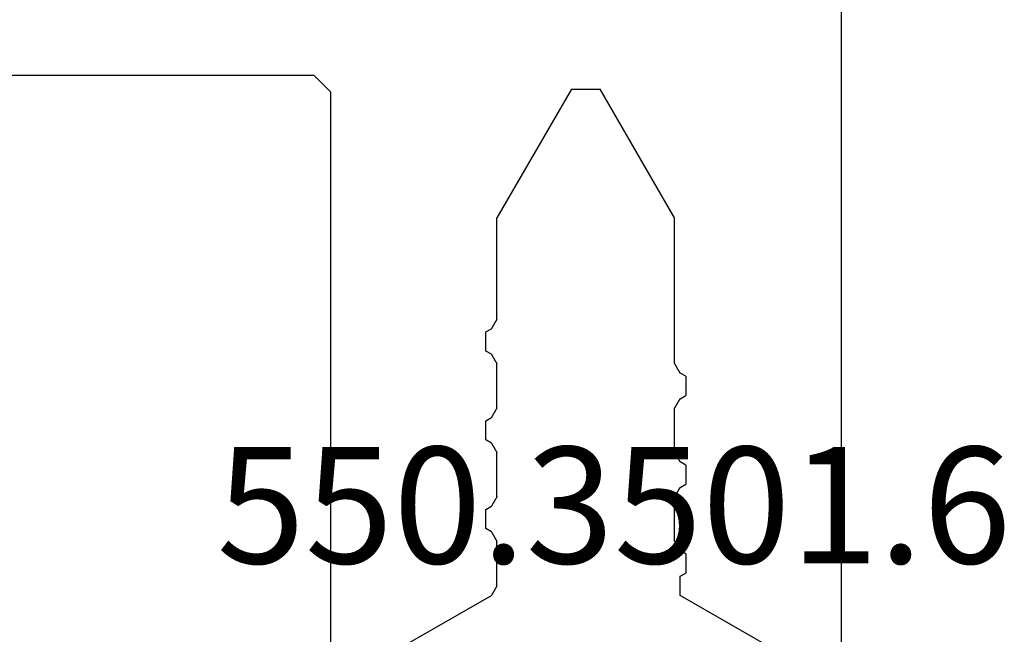
# Model space of a CAD drawing. Units: millimetres. Extents: x -3 to 1840, y -2292 to -50.
# Drawn here: x 35 to 53, y -2199 to -2188 of the extents above; entities that cross this region are included whole.
import ezdxf
from ezdxf.enums import TextEntityAlignment as Align

# ---------------------------------------------------------------- set-up
doc = ezdxf.new("R2010")
doc.units = ezdxf.units.MM
doc.layers.add('CrossSectionsProfils', color=7, linetype='Continuous')
doc.layers.add('CrossSectionsTexts', color=3, linetype='Continuous')
doc.styles.get("Standard").update_dxf_attribs({"font": 'complex.shx', "height": 60})

# ---------------------------------------------------------------- blocks, each defined once
blk = doc.blocks.new('50_41126_X', base_point=(2518.65, 1157.778))
at = {"layer": 'CrossSectionsProfils'}
for p, q in [((2534.45, 1126.978), (2534.45, 1140.178)), ((2543.65, 1031.978), (2543.65, 1140.178)), ((2535.75, 1136.978), (2537.35, 1136.054)), ((2542.35, 1136.978), (2540.751, 1136.055)), ((2537.353, 1136.049), (2537.35, 1136.054)), ((2537.355, 1136.045), (2537.353, 1136.049)), ((2540.751, 1136.055), (2540.751, 1136.045)), ((2537.358, 1136.04), (2537.355, 1136.045)), ((2537.361, 1136.035), (2537.358, 1136.04)), ((2537.364, 1136.03), (2537.361, 1136.035)), ((2537.367, 1136.025), (2537.364, 1136.03)), ((2537.369, 1136.021), (2537.367, 1136.025)), ((2537.372, 1136.016), (2537.369, 1136.021)), ((2537.375, 1136.011), (2537.372, 1136.016)), ((2537.378, 1136.006), (2537.375, 1136.011)), ((2537.38, 1136.001), (2537.378, 1136.006)), ((2537.383, 1135.996), (2537.38, 1136.001)), ((2537.386, 1135.992), (2537.383, 1135.996)), ((2537.389, 1135.987), (2537.386, 1135.992)), ((2537.392, 1135.982), (2537.389, 1135.987)), ((2537.394, 1135.977), (2537.392, 1135.982)), ((2537.397, 1135.972), (2537.394, 1135.977)), ((2537.4, 1135.968), (2537.397, 1135.972)), ((2537.403, 1135.963), (2537.4, 1135.968)), ((2537.405, 1135.958), (2537.403, 1135.963)), ((2537.408, 1135.953), (2537.405, 1135.958)), ((2537.411, 1135.948), (2537.408, 1135.953)), ((2537.414, 1135.944), (2537.411, 1135.948)), ((2537.417, 1135.939), (2537.414, 1135.944)), ((2537.419, 1135.934), (2537.417, 1135.939)), ((2537.422, 1135.929), (2537.419, 1135.934)), ((2537.425, 1135.924), (2537.422, 1135.929)), ((2537.428, 1135.919), (2537.425, 1135.924)), ((2537.43, 1135.915), (2537.428, 1135.919)), ((2537.433, 1135.91), (2537.43, 1135.915)), ((2537.436, 1135.905), (2537.433, 1135.91)), ((2537.439, 1135.9), (2537.436, 1135.905)), ((2537.442, 1135.895), (2537.439, 1135.9)), ((2537.444, 1135.891), (2537.442, 1135.895)), ((2537.447, 1135.886), (2537.444, 1135.891)), ((2537.45, 1135.881), (2537.447, 1135.886)), ((2537.45, 1135.881), (2537.45, 1135.082)), ((2540.751, 1136.045), (2540.751, 1136.036)), ((2540.751, 1136.036), (2540.751, 1136.026)), ((2540.751, 1136.026), (2540.751, 1136.016)), ((2540.751, 1136.016), (2540.751, 1136.007)), ((2540.751, 1136.007), (2540.751, 1135.997)), ((2540.751, 1135.997), (2540.751, 1135.987)), ((2540.751, 1135.987), (2540.751, 1135.978)), ((2540.751, 1135.978), (2540.751, 1135.968)), ((2540.751, 1135.968), (2540.751, 1135.959)), ((2540.751, 1135.959), (2540.751, 1135.949)), ((2540.751, 1135.949), (2540.751, 1135.939)), ((2540.751, 1135.939), (2540.751, 1135.93)), ((2540.751, 1135.93), (2540.751, 1135.92)), ((2540.751, 1135.92), (2540.751, 1135.91)), ((2540.751, 1135.91), (2540.751, 1135.901)), ((2540.751, 1135.901), (2540.751, 1135.891)), ((2540.751, 1135.891), (2540.751, 1135.882)), ((2540.751, 1135.882), (2540.751, 1135.872)), ((2540.751, 1135.872), (2540.751, 1135.862)), ((2540.751, 1135.862), (2540.751, 1135.853)), ((2540.751, 1135.853), (2540.751, 1135.843)), ((2540.751, 1135.843), (2540.751, 1135.833)), ((2540.751, 1135.833), (2540.751, 1135.824)), ((2540.751, 1135.824), (2540.751, 1135.814)), ((2540.751, 1135.814), (2540.751, 1135.805)), ((2540.751, 1135.805), (2540.751, 1135.795)), ((2540.751, 1135.795), (2540.751, 1135.785)), ((2540.751, 1135.785), (2540.751, 1135.776)), ((2540.751, 1135.776), (2540.751, 1135.766)), ((2540.751, 1135.766), (2540.751, 1135.756)), ((2540.751, 1135.756), (2540.751, 1135.747)), ((2540.751, 1135.747), (2540.751, 1135.737)), ((2540.751, 1135.737), (2540.751, 1135.728)), ((2540.751, 1135.728), (2540.751, 1135.718)), ((2540.751, 1135.718), (2540.751, 1135.708)), ((2540.751, 1135.708), (2540.85, 1135.651)), ((2540.85, 1135.642), (2540.85, 1135.651)), ((2540.85, 1135.632), (2540.85, 1135.642)), ((2540.85, 1135.622), (2540.85, 1135.632)), ((2540.85, 1135.613), (2540.85, 1135.622)), ((2540.85, 1135.603), (2540.85, 1135.613)), ((2540.85, 1135.593), (2540.85, 1135.603)), ((2540.85, 1135.584), (2540.85, 1135.593)), ((2540.85, 1135.574), (2540.85, 1135.584)), ((2540.85, 1135.565), (2540.85, 1135.574)), ((2540.85, 1135.555), (2540.85, 1135.565)), ((2540.85, 1135.545), (2540.85, 1135.555)), ((2540.85, 1135.536), (2540.85, 1135.545)), ((2540.85, 1135.526), (2540.85, 1135.536)), ((2540.85, 1135.516), (2540.85, 1135.526)), ((2540.85, 1135.507), (2540.85, 1135.516)), ((2540.85, 1135.497), (2540.85, 1135.507)), ((2540.85, 1135.488), (2540.85, 1135.497)), ((2540.85, 1135.478), (2540.85, 1135.488)), ((2540.85, 1135.468), (2540.85, 1135.478)), ((2540.85, 1135.459), (2540.85, 1135.468)), ((2540.85, 1135.449), (2540.85, 1135.459)), ((2540.85, 1135.439), (2540.85, 1135.449)), ((2540.85, 1135.43), (2540.85, 1135.439)), ((2540.85, 1135.42), (2540.85, 1135.43)), ((2540.85, 1135.411), (2540.85, 1135.42)), ((2540.85, 1135.401), (2540.85, 1135.411)), ((2540.85, 1135.391), (2540.85, 1135.401)), ((2540.85, 1135.382), (2540.85, 1135.391)), ((2540.85, 1135.372), (2540.85, 1135.382)), ((2540.85, 1135.362), (2540.85, 1135.372)), ((2540.85, 1135.353), (2540.85, 1135.362)), ((2540.85, 1135.343), (2540.85, 1135.353)), ((2540.85, 1135.334), (2540.85, 1135.343)), ((2540.703, 1135.165), (2540.7, 1135.16)), ((2540.705, 1135.17), (2540.703, 1135.165)), ((2540.708, 1135.175), (2540.705, 1135.17)), ((2540.711, 1135.18), (2540.708, 1135.175)), ((2540.714, 1135.184), (2540.711, 1135.18)), ((2540.717, 1135.189), (2540.714, 1135.184)), ((2540.719, 1135.194), (2540.717, 1135.189)), ((2540.722, 1135.199), (2540.719, 1135.194)), ((2540.725, 1135.204), (2540.722, 1135.199)), ((2540.728, 1135.209), (2540.725, 1135.204)), ((2540.73, 1135.213), (2540.728, 1135.209)), ((2540.733, 1135.218), (2540.73, 1135.213)), ((2540.736, 1135.223), (2540.733, 1135.218)), ((2540.739, 1135.228), (2540.736, 1135.223)), ((2540.742, 1135.233), (2540.739, 1135.228)), ((2540.744, 1135.237), (2540.742, 1135.233)), ((2540.747, 1135.242), (2540.744, 1135.237)), ((2540.75, 1135.247), (2540.747, 1135.242)), ((2540.85, 1135.305), (2540.75, 1135.247)), ((2540.85, 1135.324), (2540.85, 1135.334)), ((2540.85, 1135.314), (2540.85, 1135.324)), ((2540.85, 1135.305), (2540.85, 1135.314)), ((2537.392, 1134.981), (2537.394, 1134.986)), ((2537.394, 1134.986), (2537.397, 1134.991)), ((2537.397, 1134.991), (2537.4, 1134.996)), ((2537.4, 1134.996), (2537.403, 1135)), ((2537.403, 1135), (2537.405, 1135.005)), ((2537.405, 1135.005), (2537.408, 1135.01)), ((2537.408, 1135.01), (2537.411, 1135.015)), ((2537.411, 1135.015), (2537.414, 1135.02)), ((2537.414, 1135.02), (2537.417, 1135.024)), ((2537.417, 1135.024), (2537.419, 1135.029)), ((2537.419, 1135.029), (2537.422, 1135.034)), ((2537.422, 1135.034), (2537.425, 1135.039)), ((2537.425, 1135.039), (2537.428, 1135.044)), ((2537.428, 1135.044), (2537.43, 1135.048)), ((2537.43, 1135.048), (2537.433, 1135.053)), ((2537.433, 1135.053), (2537.436, 1135.058)), ((2537.436, 1135.058), (2537.439, 1135.063)), ((2537.439, 1135.063), (2537.442, 1135.068)), ((2537.442, 1135.068), (2537.444, 1135.072)), ((2537.444, 1135.072), (2537.447, 1135.077)), ((2537.447, 1135.077), (2537.45, 1135.082)), ((2540.653, 1135.079), (2540.65, 1135.074)), ((2540.65, 1135.074), (2540.65, 1134.282)), ((2540.655, 1135.083), (2540.653, 1135.079)), ((2540.658, 1135.088), (2540.655, 1135.083)), ((2540.661, 1135.093), (2540.658, 1135.088)), ((2540.664, 1135.098), (2540.661, 1135.093)), ((2540.667, 1135.103), (2540.664, 1135.098)), ((2540.669, 1135.107), (2540.667, 1135.103)), ((2540.672, 1135.112), (2540.669, 1135.107)), ((2540.675, 1135.117), (2540.672, 1135.112)), ((2540.678, 1135.122), (2540.675, 1135.117)), ((2540.68, 1135.127), (2540.678, 1135.122)), ((2540.683, 1135.132), (2540.68, 1135.127)), ((2540.686, 1135.136), (2540.683, 1135.132)), ((2540.689, 1135.141), (2540.686, 1135.136)), ((2540.692, 1135.146), (2540.689, 1135.141)), ((2540.694, 1135.151), (2540.692, 1135.146)), ((2540.697, 1135.156), (2540.694, 1135.151)), ((2540.7, 1135.16), (2540.697, 1135.156)), ((2537.35, 1134.909), (2537.25, 1134.851)), ((2537.25, 1134.851), (2537.25, 1134.842)), ((2537.25, 1134.842), (2537.25, 1134.832)), ((2537.25, 1134.832), (2537.25, 1134.822)), ((2537.25, 1134.822), (2537.25, 1134.813)), ((2537.25, 1134.813), (2537.25, 1134.803)), ((2537.35, 1134.909), (2537.353, 1134.914)), ((2537.353, 1134.914), (2537.355, 1134.919)), ((2537.355, 1134.919), (2537.358, 1134.923)), ((2537.358, 1134.923), (2537.361, 1134.928)), ((2537.361, 1134.928), (2537.364, 1134.933)), ((2537.364, 1134.933), (2537.367, 1134.938)), ((2537.367, 1134.938), (2537.369, 1134.943)), ((2537.369, 1134.943), (2537.372, 1134.947)), ((2537.372, 1134.947), (2537.375, 1134.952)), ((2537.375, 1134.952), (2537.378, 1134.957)), ((2537.378, 1134.957), (2537.38, 1134.962)), ((2537.38, 1134.962), (2537.383, 1134.967)), ((2537.383, 1134.967), (2537.386, 1134.971)), ((2537.386, 1134.971), (2537.389, 1134.976)), ((2537.389, 1134.976), (2537.392, 1134.981)), ((2537.25, 1134.803), (2537.25, 1134.793)), ((2537.25, 1134.793), (2537.25, 1134.784)), ((2537.25, 1134.784), (2537.25, 1134.774)), ((2537.25, 1134.774), (2537.25, 1134.765)), ((2537.25, 1134.765), (2537.25, 1134.755)), ((2537.25, 1134.755), (2537.25, 1134.745)), ((2537.25, 1134.745), (2537.25, 1134.736)), ((2537.25, 1134.736), (2537.25, 1134.726)), ((2537.25, 1134.726), (2537.25, 1134.716)), ((2537.25, 1134.716), (2537.25, 1134.707)), ((2537.25, 1134.707), (2537.25, 1134.697)), ((2537.25, 1134.697), (2537.25, 1134.688)), ((2537.25, 1134.688), (2537.25, 1134.678)), ((2537.25, 1134.678), (2537.25, 1134.668)), ((2537.25, 1134.668), (2537.25, 1134.659)), ((2537.25, 1134.659), (2537.25, 1134.649)), ((2537.25, 1134.649), (2537.25, 1134.639)), ((2537.25, 1134.639), (2537.25, 1134.63)), ((2537.25, 1134.63), (2537.25, 1134.62)), ((2537.25, 1134.62), (2537.25, 1134.611)), ((2537.25, 1134.611), (2537.25, 1134.601)), ((2537.25, 1134.601), (2537.25, 1134.591)), ((2537.25, 1134.591), (2537.25, 1134.582)), ((2537.25, 1134.582), (2537.25, 1134.572)), ((2537.25, 1134.572), (2537.25, 1134.562)), ((2537.25, 1134.562), (2537.25, 1134.553)), ((2537.25, 1134.553), (2537.25, 1134.543)), ((2537.25, 1134.543), (2537.25, 1134.534)), ((2537.25, 1134.534), (2537.25, 1134.524)), ((2537.25, 1134.524), (2537.25, 1134.514)), ((2537.25, 1134.514), (2537.25, 1134.505)), ((2537.25, 1134.505), (2537.35, 1134.447)), ((2537.353, 1134.442), (2537.35, 1134.447)), ((2537.355, 1134.437), (2537.353, 1134.442)), ((2537.358, 1134.433), (2537.355, 1134.437)), ((2537.361, 1134.428), (2537.358, 1134.433)), ((2537.364, 1134.423), (2537.361, 1134.428)), ((2537.367, 1134.418), (2537.364, 1134.423)), ((2537.369, 1134.413), (2537.367, 1134.418)), ((2537.372, 1134.409), (2537.369, 1134.413)), ((2537.375, 1134.404), (2537.372, 1134.409)), ((2537.378, 1134.399), (2537.375, 1134.404)), ((2537.38, 1134.394), (2537.378, 1134.399)), ((2537.383, 1134.389), (2537.38, 1134.394)), ((2537.386, 1134.384), (2537.383, 1134.389)), ((2537.389, 1134.38), (2537.386, 1134.384)), ((2537.392, 1134.375), (2537.389, 1134.38)), ((2537.394, 1134.37), (2537.392, 1134.375)), ((2537.397, 1134.365), (2537.394, 1134.37)), ((2537.4, 1134.36), (2537.397, 1134.365)), ((2537.403, 1134.356), (2537.4, 1134.36)), ((2537.405, 1134.351), (2537.403, 1134.356)), ((2537.408, 1134.346), (2537.405, 1134.351)), ((2537.411, 1134.341), (2537.408, 1134.346)), ((2537.414, 1134.336), (2537.411, 1134.341)), ((2537.417, 1134.332), (2537.414, 1134.336)), ((2537.419, 1134.327), (2537.417, 1134.332)), ((2537.422, 1134.322), (2537.419, 1134.327)), ((2537.425, 1134.317), (2537.422, 1134.322)), ((2537.428, 1134.312), (2537.425, 1134.317)), ((2537.43, 1134.307), (2537.428, 1134.312)), ((2537.433, 1134.303), (2537.43, 1134.307)), ((2537.436, 1134.298), (2537.433, 1134.303)), ((2537.439, 1134.293), (2537.436, 1134.298)), ((2537.442, 1134.288), (2537.439, 1134.293)), ((2537.444, 1134.283), (2537.442, 1134.288)), ((2537.447, 1134.279), (2537.444, 1134.283)), ((2537.45, 1134.274), (2537.447, 1134.279)), ((2540.65, 1134.282), (2540.653, 1134.277)), ((2540.653, 1134.277), (2540.655, 1134.272)), ((2537.45, 1134.274), (2537.45, 1133.482)), ((2540.655, 1134.272), (2540.658, 1134.268)), ((2540.658, 1134.268), (2540.661, 1134.263)), ((2540.661, 1134.263), (2540.664, 1134.258)), ((2540.664, 1134.258), (2540.667, 1134.253)), ((2540.667, 1134.253), (2540.669, 1134.248)), ((2540.669, 1134.248), (2540.672, 1134.244)), ((2540.672, 1134.244), (2540.675, 1134.239)), ((2540.675, 1134.239), (2540.678, 1134.234)), ((2540.678, 1134.234), (2540.68, 1134.229)), ((2540.68, 1134.229), (2540.683, 1134.224)), ((2540.683, 1134.224), (2540.686, 1134.22)), ((2540.686, 1134.22), (2540.689, 1134.215)), ((2540.689, 1134.215), (2540.692, 1134.21)), ((2540.692, 1134.21), (2540.694, 1134.205)), ((2540.694, 1134.205), (2540.697, 1134.2)), ((2540.697, 1134.2), (2540.7, 1134.196)), ((2540.7, 1134.196), (2540.703, 1134.191)), ((2540.703, 1134.191), (2540.705, 1134.186)), ((2540.705, 1134.186), (2540.708, 1134.181)), ((2540.708, 1134.181), (2540.711, 1134.176)), ((2540.711, 1134.176), (2540.714, 1134.171)), ((2540.714, 1134.171), (2540.717, 1134.167)), ((2540.717, 1134.167), (2540.719, 1134.162)), ((2540.719, 1134.162), (2540.722, 1134.157)), ((2540.722, 1134.157), (2540.725, 1134.152)), ((2540.725, 1134.152), (2540.728, 1134.147)), ((2540.728, 1134.147), (2540.73, 1134.143)), ((2540.73, 1134.143), (2540.733, 1134.138)), ((2540.733, 1134.138), (2540.736, 1134.133)), ((2540.736, 1134.133), (2540.739, 1134.128)), ((2540.739, 1134.128), (2540.742, 1134.123)), ((2540.742, 1134.123), (2540.744, 1134.119)), ((2540.744, 1134.119), (2540.747, 1134.114)), ((2540.747, 1134.114), (2540.75, 1134.109)), ((2540.75, 1134.109), (2540.85, 1134.051)), ((2540.85, 1134.042), (2540.85, 1134.051)), ((2540.85, 1134.032), (2540.85, 1134.042)), ((2540.85, 1134.022), (2540.85, 1134.032)), ((2540.85, 1134.013), (2540.85, 1134.022)), ((2540.85, 1134.003), (2540.85, 1134.013)), ((2540.85, 1133.993), (2540.85, 1134.003)), ((2540.85, 1133.984), (2540.85, 1133.993)), ((2540.85, 1133.974), (2540.85, 1133.984)), ((2540.85, 1133.965), (2540.85, 1133.974)), ((2540.85, 1133.955), (2540.85, 1133.965)), ((2540.85, 1133.945), (2540.85, 1133.955)), ((2540.85, 1133.936), (2540.85, 1133.945)), ((2540.85, 1133.926), (2540.85, 1133.936)), ((2540.85, 1133.916), (2540.85, 1133.926)), ((2540.85, 1133.907), (2540.85, 1133.916)), ((2540.85, 1133.897), (2540.85, 1133.907)), ((2540.85, 1133.888), (2540.85, 1133.897)), ((2540.85, 1133.878), (2540.85, 1133.888)), ((2540.85, 1133.868), (2540.85, 1133.878)), ((2540.85, 1133.859), (2540.85, 1133.868)), ((2540.85, 1133.849), (2540.85, 1133.859)), ((2540.85, 1133.839), (2540.85, 1133.849)), ((2540.85, 1133.83), (2540.85, 1133.839)), ((2540.85, 1133.82), (2540.85, 1133.83)), ((2540.85, 1133.811), (2540.85, 1133.82)), ((2540.85, 1133.801), (2540.85, 1133.811)), ((2540.85, 1133.791), (2540.85, 1133.801)), ((2540.85, 1133.782), (2540.85, 1133.791)), ((2540.85, 1133.772), (2540.85, 1133.782)), ((2540.85, 1133.762), (2540.85, 1133.772)), ((2540.85, 1133.753), (2540.85, 1133.762)), ((2540.85, 1133.743), (2540.85, 1133.753)), ((2540.85, 1133.734), (2540.85, 1133.743)), ((2540.703, 1133.565), (2540.7, 1133.56)), ((2540.705, 1133.57), (2540.703, 1133.565)), ((2540.708, 1133.575), (2540.705, 1133.57)), ((2540.711, 1133.58), (2540.708, 1133.575)), ((2540.714, 1133.584), (2540.711, 1133.58)), ((2540.717, 1133.589), (2540.714, 1133.584)), ((2540.719, 1133.594), (2540.717, 1133.589)), ((2540.722, 1133.599), (2540.719, 1133.594)), ((2540.725, 1133.604), (2540.722, 1133.599)), ((2540.728, 1133.609), (2540.725, 1133.604)), ((2540.73, 1133.613), (2540.728, 1133.609)), ((2540.733, 1133.618), (2540.73, 1133.613)), ((2540.736, 1133.623), (2540.733, 1133.618)), ((2540.739, 1133.628), (2540.736, 1133.623)), ((2540.742, 1133.633), (2540.739, 1133.628)), ((2540.744, 1133.637), (2540.742, 1133.633)), ((2540.747, 1133.642), (2540.744, 1133.637)), ((2540.75, 1133.647), (2540.747, 1133.642)), ((2540.85, 1133.705), (2540.75, 1133.647)), ((2540.85, 1133.724), (2540.85, 1133.734)), ((2540.85, 1133.714), (2540.85, 1133.724)), ((2540.85, 1133.705), (2540.85, 1133.714)), ((2537.394, 1133.386), (2537.397, 1133.391)), ((2537.397, 1133.391), (2537.4, 1133.396)), ((2537.4, 1133.396), (2537.403, 1133.4)), ((2537.403, 1133.4), (2537.405, 1133.405)), ((2537.405, 1133.405), (2537.408, 1133.41)), ((2537.408, 1133.41), (2537.411, 1133.415)), ((2537.411, 1133.415), (2537.414, 1133.42)), ((2537.414, 1133.42), (2537.417, 1133.424)), ((2537.417, 1133.424), (2537.419, 1133.429)), ((2537.419, 1133.429), (2537.422, 1133.434)), ((2537.422, 1133.434), (2537.425, 1133.439)), ((2537.425, 1133.439), (2537.428, 1133.444)), ((2537.428, 1133.444), (2537.43, 1133.448)), ((2537.43, 1133.448), (2537.433, 1133.453)), ((2537.433, 1133.453), (2537.436, 1133.458)), ((2537.436, 1133.458), (2537.439, 1133.463)), ((2537.439, 1133.463), (2537.442, 1133.468)), ((2537.442, 1133.468), (2537.444, 1133.472)), ((2537.444, 1133.472), (2537.447, 1133.477)), ((2537.447, 1133.477), (2537.45, 1133.482)), ((2540.653, 1133.479), (2540.65, 1133.474)), ((2540.65, 1133.474), (2540.65, 1132.682)), ((2540.655, 1133.483), (2540.653, 1133.479)), ((2540.658, 1133.488), (2540.655, 1133.483)), ((2540.661, 1133.493), (2540.658, 1133.488)), ((2540.664, 1133.498), (2540.661, 1133.493)), ((2540.667, 1133.503), (2540.664, 1133.498)), ((2540.669, 1133.507), (2540.667, 1133.503)), ((2540.672, 1133.512), (2540.669, 1133.507)), ((2540.675, 1133.517), (2540.672, 1133.512)), ((2540.678, 1133.522), (2540.675, 1133.517)), ((2540.68, 1133.527), (2540.678, 1133.522)), ((2540.683, 1133.532), (2540.68, 1133.527)), ((2540.686, 1133.536), (2540.683, 1133.532)), ((2540.689, 1133.541), (2540.686, 1133.536)), ((2540.692, 1133.546), (2540.689, 1133.541)), ((2540.694, 1133.551), (2540.692, 1133.546)), ((2540.697, 1133.556), (2540.694, 1133.551)), ((2540.7, 1133.56), (2540.697, 1133.556)), ((2537.35, 1133.309), (2537.25, 1133.251)), ((2537.25, 1133.251), (2537.25, 1133.242)), ((2537.25, 1133.242), (2537.25, 1133.232)), ((2537.25, 1133.232), (2537.25, 1133.222)), ((2537.25, 1133.222), (2537.25, 1133.213)), ((2537.25, 1133.213), (2537.25, 1133.203)), ((2537.35, 1133.309), (2537.353, 1133.314)), ((2537.353, 1133.314), (2537.355, 1133.319)), ((2537.355, 1133.319), (2537.358, 1133.323)), ((2537.358, 1133.323), (2537.361, 1133.328)), ((2537.361, 1133.328), (2537.364, 1133.333)), ((2537.364, 1133.333), (2537.367, 1133.338)), ((2537.367, 1133.338), (2537.369, 1133.343)), ((2537.369, 1133.343), (2537.372, 1133.347)), ((2537.372, 1133.347), (2537.375, 1133.352)), ((2537.375, 1133.352), (2537.378, 1133.357)), ((2537.378, 1133.357), (2537.38, 1133.362)), ((2537.38, 1133.362), (2537.383, 1133.367)), ((2537.383, 1133.367), (2537.386, 1133.371)), ((2537.386, 1133.371), (2537.389, 1133.376)), ((2537.389, 1133.376), (2537.392, 1133.381)), ((2537.392, 1133.381), (2537.394, 1133.386)), ((2537.25, 1133.203), (2537.25, 1133.193)), ((2537.25, 1133.193), (2537.25, 1133.184)), ((2537.25, 1133.184), (2537.25, 1133.174)), ((2537.25, 1133.174), (2537.25, 1133.165)), ((2537.25, 1133.165), (2537.25, 1133.155)), ((2537.25, 1133.155), (2537.25, 1133.145)), ((2537.25, 1133.145), (2537.25, 1133.136)), ((2537.25, 1133.136), (2537.25, 1133.126)), ((2537.25, 1133.126), (2537.25, 1133.116)), ((2537.25, 1133.116), (2537.25, 1133.107)), ((2537.25, 1133.107), (2537.25, 1133.097)), ((2537.25, 1133.097), (2537.25, 1133.088)), ((2537.25, 1133.088), (2537.25, 1133.078)), ((2537.25, 1133.078), (2537.25, 1133.068)), ((2537.25, 1133.068), (2537.25, 1133.059)), ((2537.25, 1133.059), (2537.25, 1133.049)), ((2537.25, 1133.049), (2537.25, 1133.039)), ((2537.25, 1133.039), (2537.25, 1133.03)), ((2537.25, 1133.03), (2537.25, 1133.02)), ((2537.25, 1133.02), (2537.25, 1133.011)), ((2537.25, 1133.011), (2537.25, 1133.001)), ((2537.25, 1133.001), (2537.25, 1132.991)), ((2537.25, 1132.991), (2537.25, 1132.982)), ((2537.25, 1132.982), (2537.25, 1132.972)), ((2537.25, 1132.972), (2537.25, 1132.962)), ((2537.25, 1132.962), (2537.25, 1132.953)), ((2537.25, 1132.953), (2537.25, 1132.943)), ((2537.25, 1132.943), (2537.25, 1132.934)), ((2537.25, 1132.934), (2537.25, 1132.924)), ((2537.25, 1132.924), (2537.25, 1132.914)), ((2537.25, 1132.914), (2537.25, 1132.905)), ((2537.25, 1132.905), (2537.35, 1132.847)), ((2537.353, 1132.842), (2537.35, 1132.847)), ((2537.355, 1132.837), (2537.353, 1132.842)), ((2537.358, 1132.833), (2537.355, 1132.837)), ((2537.361, 1132.828), (2537.358, 1132.833)), ((2537.364, 1132.823), (2537.361, 1132.828)), ((2537.367, 1132.818), (2537.364, 1132.823)), ((2537.369, 1132.813), (2537.367, 1132.818)), ((2537.372, 1132.809), (2537.369, 1132.813)), ((2537.375, 1132.804), (2537.372, 1132.809)), ((2537.378, 1132.799), (2537.375, 1132.804)), ((2537.38, 1132.794), (2537.378, 1132.799)), ((2537.383, 1132.789), (2537.38, 1132.794)), ((2537.386, 1132.784), (2537.383, 1132.789)), ((2537.389, 1132.78), (2537.386, 1132.784)), ((2537.392, 1132.775), (2537.389, 1132.78)), ((2537.394, 1132.77), (2537.392, 1132.775)), ((2537.397, 1132.765), (2537.394, 1132.77)), ((2537.4, 1132.76), (2537.397, 1132.765)), ((2537.403, 1132.756), (2537.4, 1132.76)), ((2537.405, 1132.751), (2537.403, 1132.756)), ((2537.408, 1132.746), (2537.405, 1132.751)), ((2537.411, 1132.741), (2537.408, 1132.746)), ((2537.414, 1132.736), (2537.411, 1132.741)), ((2537.417, 1132.732), (2537.414, 1132.736)), ((2537.419, 1132.727), (2537.417, 1132.732)), ((2537.422, 1132.722), (2537.419, 1132.727)), ((2537.425, 1132.717), (2537.422, 1132.722)), ((2537.428, 1132.712), (2537.425, 1132.717)), ((2537.43, 1132.707), (2537.428, 1132.712)), ((2537.433, 1132.703), (2537.43, 1132.707)), ((2537.436, 1132.698), (2537.433, 1132.703)), ((2537.439, 1132.693), (2537.436, 1132.698)), ((2537.442, 1132.688), (2537.439, 1132.693)), ((2537.444, 1132.683), (2537.442, 1132.688)), ((2537.447, 1132.679), (2537.444, 1132.683)), ((2537.45, 1132.674), (2537.447, 1132.679)), ((2540.65, 1132.682), (2540.653, 1132.677)), ((2537.45, 1132.674), (2537.45, 1131.882)), ((2540.653, 1132.677), (2540.655, 1132.672)), ((2540.655, 1132.672), (2540.658, 1132.668)), ((2540.658, 1132.668), (2540.661, 1132.663)), ((2540.661, 1132.663), (2540.664, 1132.658)), ((2540.664, 1132.658), (2540.667, 1132.653)), ((2540.667, 1132.653), (2540.669, 1132.648)), ((2540.669, 1132.648), (2540.672, 1132.644)), ((2540.672, 1132.644), (2540.675, 1132.639)), ((2540.675, 1132.639), (2540.678, 1132.634)), ((2540.678, 1132.634), (2540.68, 1132.629)), ((2540.68, 1132.629), (2540.683, 1132.624)), ((2540.683, 1132.624), (2540.686, 1132.62)), ((2540.686, 1132.62), (2540.689, 1132.615)), ((2540.689, 1132.615), (2540.692, 1132.61)), ((2540.692, 1132.61), (2540.694, 1132.605)), ((2540.694, 1132.605), (2540.697, 1132.6)), ((2540.697, 1132.6), (2540.7, 1132.596)), ((2540.7, 1132.596), (2540.703, 1132.591)), ((2540.703, 1132.591), (2540.705, 1132.586)), ((2540.705, 1132.586), (2540.708, 1132.581)), ((2540.708, 1132.581), (2540.711, 1132.576)), ((2540.711, 1132.576), (2540.714, 1132.571)), ((2540.714, 1132.571), (2540.717, 1132.567)), ((2540.717, 1132.567), (2540.719, 1132.562)), ((2540.719, 1132.562), (2540.722, 1132.557)), ((2540.722, 1132.557), (2540.725, 1132.552)), ((2540.725, 1132.552), (2540.728, 1132.547)), ((2540.728, 1132.547), (2540.73, 1132.543)), ((2540.73, 1132.543), (2540.733, 1132.538)), ((2540.733, 1132.538), (2540.736, 1132.533)), ((2540.736, 1132.533), (2540.739, 1132.528)), ((2540.739, 1132.528), (2540.742, 1132.523)), ((2540.742, 1132.523), (2540.744, 1132.519)), ((2540.744, 1132.519), (2540.747, 1132.514)), ((2540.747, 1132.514), (2540.75, 1132.509)), ((2540.75, 1132.509), (2540.85, 1132.451)), ((2540.85, 1132.442), (2540.85, 1132.451)), ((2540.85, 1132.432), (2540.85, 1132.442)), ((2540.85, 1132.422), (2540.85, 1132.432)), ((2540.85, 1132.413), (2540.85, 1132.422)), ((2540.85, 1132.403), (2540.85, 1132.413)), ((2540.85, 1132.393), (2540.85, 1132.403)), ((2540.85, 1132.384), (2540.85, 1132.393)), ((2540.85, 1132.374), (2540.85, 1132.384)), ((2540.85, 1132.365), (2540.85, 1132.374)), ((2540.85, 1132.355), (2540.85, 1132.365)), ((2540.85, 1132.345), (2540.85, 1132.355)), ((2540.85, 1132.336), (2540.85, 1132.345)), ((2540.85, 1132.326), (2540.85, 1132.336)), ((2540.85, 1132.316), (2540.85, 1132.326)), ((2540.85, 1132.307), (2540.85, 1132.316)), ((2540.85, 1132.297), (2540.85, 1132.307)), ((2540.85, 1132.288), (2540.85, 1132.297)), ((2540.85, 1132.278), (2540.85, 1132.288)), ((2540.85, 1132.268), (2540.85, 1132.278)), ((2540.85, 1132.259), (2540.85, 1132.268)), ((2540.85, 1132.249), (2540.85, 1132.259)), ((2540.85, 1132.239), (2540.85, 1132.249)), ((2540.85, 1132.23), (2540.85, 1132.239)), ((2540.85, 1132.22), (2540.85, 1132.23)), ((2540.85, 1132.211), (2540.85, 1132.22)), ((2540.85, 1132.201), (2540.85, 1132.211)), ((2540.85, 1132.191), (2540.85, 1132.201)), ((2540.85, 1132.182), (2540.85, 1132.191)), ((2540.85, 1132.172), (2540.85, 1132.182)), ((2540.85, 1132.162), (2540.85, 1132.172)), ((2540.85, 1132.153), (2540.85, 1132.162)), ((2540.85, 1132.143), (2540.85, 1132.153)), ((2540.705, 1131.97), (2540.703, 1131.965)), ((2540.708, 1131.975), (2540.705, 1131.97)), ((2540.711, 1131.98), (2540.708, 1131.975)), ((2540.714, 1131.984), (2540.711, 1131.98)), ((2540.717, 1131.989), (2540.714, 1131.984)), ((2540.719, 1131.994), (2540.717, 1131.989)), ((2540.722, 1131.999), (2540.719, 1131.994)), ((2540.725, 1132.004), (2540.722, 1131.999)), ((2540.728, 1132.009), (2540.725, 1132.004)), ((2540.73, 1132.013), (2540.728, 1132.009)), ((2540.733, 1132.018), (2540.73, 1132.013)), ((2540.736, 1132.023), (2540.733, 1132.018)), ((2540.739, 1132.028), (2540.736, 1132.023)), ((2540.742, 1132.033), (2540.739, 1132.028)), ((2540.744, 1132.037), (2540.742, 1132.033)), ((2540.747, 1132.042), (2540.744, 1132.037)), ((2540.75, 1132.047), (2540.747, 1132.042)), ((2540.85, 1132.105), (2540.75, 1132.047)), ((2540.85, 1132.134), (2540.85, 1132.143)), ((2540.85, 1132.124), (2540.85, 1132.134)), ((2540.85, 1132.114), (2540.85, 1132.124)), ((2540.85, 1132.105), (2540.85, 1132.114)), ((2537.394, 1131.786), (2537.397, 1131.791)), ((2537.397, 1131.791), (2537.4, 1131.796)), ((2537.4, 1131.796), (2537.403, 1131.8)), ((2537.403, 1131.8), (2537.405, 1131.805)), ((2537.405, 1131.805), (2537.408, 1131.81)), ((2537.408, 1131.81), (2537.411, 1131.815)), ((2537.411, 1131.815), (2537.414, 1131.82)), ((2537.414, 1131.82), (2537.417, 1131.824)), ((2537.417, 1131.824), (2537.419, 1131.829)), ((2537.419, 1131.829), (2537.422, 1131.834)), ((2537.422, 1131.834), (2537.425, 1131.839)), ((2537.425, 1131.839), (2537.428, 1131.844)), ((2537.428, 1131.844), (2537.43, 1131.848)), ((2537.43, 1131.848), (2537.433, 1131.853)), ((2537.433, 1131.853), (2537.436, 1131.858)), ((2537.436, 1131.858), (2537.439, 1131.863)), ((2537.439, 1131.863), (2537.442, 1131.868)), ((2537.442, 1131.868), (2537.444, 1131.872)), ((2537.444, 1131.872), (2537.447, 1131.877)), ((2537.447, 1131.877), (2537.45, 1131.882)), ((2540.653, 1131.879), (2540.65, 1131.874)), ((2540.65, 1131.874), (2540.65, 1129.249)), ((2540.655, 1131.883), (2540.653, 1131.879)), ((2540.658, 1131.888), (2540.655, 1131.883)), ((2540.661, 1131.893), (2540.658, 1131.888)), ((2540.664, 1131.898), (2540.661, 1131.893)), ((2540.667, 1131.903), (2540.664, 1131.898)), ((2540.669, 1131.907), (2540.667, 1131.903)), ((2540.672, 1131.912), (2540.669, 1131.907)), ((2540.675, 1131.917), (2540.672, 1131.912)), ((2540.678, 1131.922), (2540.675, 1131.917)), ((2540.68, 1131.927), (2540.678, 1131.922)), ((2540.683, 1131.932), (2540.68, 1131.927)), ((2540.686, 1131.936), (2540.683, 1131.932)), ((2540.689, 1131.941), (2540.686, 1131.936)), ((2540.692, 1131.946), (2540.689, 1131.941)), ((2540.694, 1131.951), (2540.692, 1131.946)), ((2540.697, 1131.956), (2540.694, 1131.951)), ((2540.7, 1131.96), (2540.697, 1131.956)), ((2540.703, 1131.965), (2540.7, 1131.96)), ((2537.35, 1131.709), (2537.25, 1131.651)), ((2537.25, 1131.651), (2537.25, 1131.642)), ((2537.25, 1131.642), (2537.25, 1131.632)), ((2537.25, 1131.632), (2537.25, 1131.622)), ((2537.25, 1131.622), (2537.25, 1131.613)), ((2537.35, 1131.709), (2537.353, 1131.714)), ((2537.353, 1131.714), (2537.355, 1131.719)), ((2537.355, 1131.719), (2537.358, 1131.723)), ((2537.358, 1131.723), (2537.361, 1131.728)), ((2537.361, 1131.728), (2537.364, 1131.733)), ((2537.364, 1131.733), (2537.367, 1131.738)), ((2537.367, 1131.738), (2537.369, 1131.743)), ((2537.369, 1131.743), (2537.372, 1131.747)), ((2537.372, 1131.747), (2537.375, 1131.752)), ((2537.375, 1131.752), (2537.378, 1131.757)), ((2537.378, 1131.757), (2537.38, 1131.762)), ((2537.38, 1131.762), (2537.383, 1131.767)), ((2537.383, 1131.767), (2537.386, 1131.771)), ((2537.386, 1131.771), (2537.389, 1131.776)), ((2537.389, 1131.776), (2537.392, 1131.781)), ((2537.392, 1131.781), (2537.394, 1131.786)), ((2537.25, 1131.613), (2537.25, 1131.603)), ((2537.25, 1131.603), (2537.25, 1131.593)), ((2537.25, 1131.593), (2537.25, 1131.584)), ((2537.25, 1131.584), (2537.25, 1131.574)), ((2537.25, 1131.574), (2537.25, 1131.565)), ((2537.25, 1131.565), (2537.25, 1131.555)), ((2537.25, 1131.555), (2537.25, 1131.545)), ((2537.25, 1131.545), (2537.25, 1131.536)), ((2537.25, 1131.536), (2537.25, 1131.526)), ((2537.25, 1131.526), (2537.25, 1131.516)), ((2537.25, 1131.516), (2537.25, 1131.507)), ((2537.25, 1131.507), (2537.25, 1131.497)), ((2537.25, 1131.497), (2537.25, 1131.488)), ((2537.25, 1131.488), (2537.25, 1131.478)), ((2537.25, 1131.478), (2537.25, 1131.468)), ((2537.25, 1131.468), (2537.25, 1131.459)), ((2537.25, 1131.459), (2537.25, 1131.449)), ((2537.25, 1131.449), (2537.25, 1131.439)), ((2537.25, 1131.439), (2537.25, 1131.43)), ((2537.25, 1131.43), (2537.25, 1131.42)), ((2537.25, 1131.42), (2537.25, 1131.411)), ((2537.25, 1131.411), (2537.25, 1131.401)), ((2537.25, 1131.401), (2537.25, 1131.391)), ((2537.25, 1131.391), (2537.25, 1131.382)), ((2537.25, 1131.382), (2537.25, 1131.372)), ((2537.25, 1131.372), (2537.25, 1131.362)), ((2537.25, 1131.362), (2537.25, 1131.353)), ((2537.25, 1131.353), (2537.25, 1131.343)), ((2537.25, 1131.343), (2537.25, 1131.334)), ((2537.25, 1131.334), (2537.25, 1131.324)), ((2537.25, 1131.324), (2537.25, 1131.314)), ((2537.25, 1131.314), (2537.25, 1131.305)), ((2537.25, 1131.305), (2537.35, 1131.247)), ((2537.353, 1131.242), (2537.35, 1131.247)), ((2537.355, 1131.237), (2537.353, 1131.242)), ((2537.358, 1131.233), (2537.355, 1131.237)), ((2537.361, 1131.228), (2537.358, 1131.233)), ((2537.364, 1131.223), (2537.361, 1131.228)), ((2537.367, 1131.218), (2537.364, 1131.223)), ((2537.369, 1131.213), (2537.367, 1131.218)), ((2537.372, 1131.209), (2537.369, 1131.213)), ((2537.375, 1131.204), (2537.372, 1131.209)), ((2537.378, 1131.199), (2537.375, 1131.204)), ((2537.38, 1131.194), (2537.378, 1131.199)), ((2537.383, 1131.189), (2537.38, 1131.194)), ((2537.386, 1131.184), (2537.383, 1131.189)), ((2537.389, 1131.18), (2537.386, 1131.184)), ((2537.392, 1131.175), (2537.389, 1131.18)), ((2537.394, 1131.17), (2537.392, 1131.175)), ((2537.397, 1131.165), (2537.394, 1131.17)), ((2537.4, 1131.16), (2537.397, 1131.165)), ((2537.403, 1131.156), (2537.4, 1131.16)), ((2537.405, 1131.151), (2537.403, 1131.156)), ((2537.408, 1131.146), (2537.405, 1131.151)), ((2537.411, 1131.141), (2537.408, 1131.146)), ((2537.414, 1131.136), (2537.411, 1131.141)), ((2537.417, 1131.132), (2537.414, 1131.136)), ((2537.419, 1131.127), (2537.417, 1131.132)), ((2537.422, 1131.122), (2537.419, 1131.127)), ((2537.425, 1131.117), (2537.422, 1131.122)), ((2537.428, 1131.112), (2537.425, 1131.117)), ((2537.43, 1131.107), (2537.428, 1131.112)), ((2537.433, 1131.103), (2537.43, 1131.107)), ((2537.436, 1131.098), (2537.433, 1131.103)), ((2537.439, 1131.093), (2537.436, 1131.098)), ((2537.442, 1131.088), (2537.439, 1131.093)), ((2537.444, 1131.083), (2537.442, 1131.088)), ((2537.447, 1131.079), (2537.444, 1131.083)), ((2537.45, 1131.074), (2537.447, 1131.079)), ((2537.45, 1131.074), (2537.45, 1129.249)), ((2538.79, 1126.928), (2537.45, 1129.249)), ((2540.65, 1129.249), (2539.31, 1126.928)), ((2534.292, 1126.82), (2534.3, 1126.828)), ((2534.3, 1126.828), (2534.308, 1126.836)), ((2534.308, 1126.836), (2534.317, 1126.845)), ((2534.317, 1126.845), (2534.325, 1126.853)), ((2534.325, 1126.853), (2534.333, 1126.861)), ((2534.333, 1126.861), (2534.342, 1126.87)), ((2534.342, 1126.87), (2534.35, 1126.878)), ((2534.35, 1126.878), (2534.358, 1126.886)), ((2534.358, 1126.886), (2534.367, 1126.895)), ((2534.367, 1126.895), (2534.375, 1126.903)), ((2534.375, 1126.903), (2534.383, 1126.911)), ((2534.383, 1126.911), (2534.392, 1126.92)), ((2534.392, 1126.92), (2534.4, 1126.928)), ((2534.4, 1126.928), (2534.408, 1126.936)), ((2534.408, 1126.936), (2534.417, 1126.945)), ((2534.417, 1126.945), (2534.425, 1126.953)), ((2534.425, 1126.953), (2534.433, 1126.961)), ((2534.433, 1126.961), (2534.442, 1126.97)), ((2534.442, 1126.97), (2534.45, 1126.978)), ((2538.79, 1126.928), (2538.804, 1126.928)), ((2538.804, 1126.928), (2538.819, 1126.928)), ((2538.819, 1126.928), (2538.833, 1126.928)), ((2538.833, 1126.928), (2538.848, 1126.928)), ((2538.848, 1126.928), (2538.862, 1126.928)), ((2538.862, 1126.928), (2538.877, 1126.928)), ((2538.877, 1126.928), (2538.891, 1126.928)), ((2538.891, 1126.928), (2538.906, 1126.928)), ((2538.906, 1126.928), (2538.92, 1126.928)), ((2538.92, 1126.928), (2538.934, 1126.928)), ((2538.934, 1126.928), (2538.949, 1126.928)), ((2538.949, 1126.928), (2538.963, 1126.928)), ((2538.963, 1126.928), (2538.978, 1126.928)), ((2538.978, 1126.928), (2538.992, 1126.928)), ((2538.992, 1126.928), (2539.007, 1126.928)), ((2539.007, 1126.928), (2539.021, 1126.928)), ((2539.021, 1126.928), (2539.035, 1126.928)), ((2539.035, 1126.928), (2539.05, 1126.928)), ((2539.05, 1126.928), (2539.064, 1126.928)), ((2539.064, 1126.928), (2539.079, 1126.928)), ((2539.079, 1126.928), (2539.093, 1126.928)), ((2539.093, 1126.928), (2539.108, 1126.928)), ((2539.108, 1126.928), (2539.122, 1126.928)), ((2539.122, 1126.928), (2539.136, 1126.928)), ((2539.136, 1126.928), (2539.151, 1126.928)), ((2539.151, 1126.928), (2539.165, 1126.928)), ((2539.165, 1126.928), (2539.18, 1126.928)), ((2539.18, 1126.928), (2539.194, 1126.928)), ((2539.194, 1126.928), (2539.209, 1126.928)), ((2539.209, 1126.928), (2539.223, 1126.928)), ((2539.223, 1126.928), (2539.237, 1126.928)), ((2539.237, 1126.928), (2539.252, 1126.928)), ((2539.252, 1126.928), (2539.266, 1126.928)), ((2539.266, 1126.928), (2539.281, 1126.928)), ((2539.281, 1126.928), (2539.295, 1126.928)), ((2539.295, 1126.928), (2539.31, 1126.928)), ((2523.95, 1126.678), (2534.15, 1126.678)), ((2534.15, 1126.678), (2534.158, 1126.686)), ((2534.158, 1126.686), (2534.167, 1126.695)), ((2534.167, 1126.695), (2534.175, 1126.703)), ((2534.175, 1126.703), (2534.183, 1126.711)), ((2534.183, 1126.711), (2534.192, 1126.72)), ((2534.192, 1126.72), (2534.2, 1126.728)), ((2534.2, 1126.728), (2534.208, 1126.736)), ((2534.208, 1126.736), (2534.217, 1126.745)), ((2534.217, 1126.745), (2534.225, 1126.753)), ((2534.225, 1126.753), (2534.233, 1126.761)), ((2534.233, 1126.761), (2534.242, 1126.77)), ((2534.242, 1126.77), (2534.25, 1126.778)), ((2534.25, 1126.778), (2534.258, 1126.786)), ((2534.258, 1126.786), (2534.267, 1126.795)), ((2534.267, 1126.795), (2534.275, 1126.803)), ((2534.275, 1126.803), (2534.283, 1126.811)), ((2534.283, 1126.811), (2534.292, 1126.82))]:
    blk.add_line(p, q, dxfattribs=at)
blk = doc.blocks.new('550_3501_6_TEXT', base_point=(50, 17.3))
at = {"layer": 'CrossSectionsTexts'}
blk.add_text('550.3501.6', height=2.1, dxfattribs=at).set_placement((45.907035, 22.3), align=Align.CENTER)
blk = doc.blocks.new('CS_1HORL1')
at = {"layer": 'CrossSectionsProfils', "yscale": -1}
blk.add_blockref('50_41126_X', (25, 0), dxfattribs=at)
at = {"layer": 'CrossSectionsTexts'}
blk.add_blockref('550_3501_6_TEXT', (50, 17.3), dxfattribs=at)

msp = doc.modelspace()

# ---------------------------------------------------------------- block references
msp.add_blockref('CS_1HORL1', (0, -2220))
at = {"layer": 'CrossSectionsProfils', "yscale": -1}
msp.add_blockref('50_41126_X', (25, -2220), dxfattribs=at)
at = {"layer": 'CrossSectionsTexts'}
msp.add_blockref('550_3501_6_TEXT', (50, -2202.7), dxfattribs=at)

doc.saveas('drawing.dxf')
